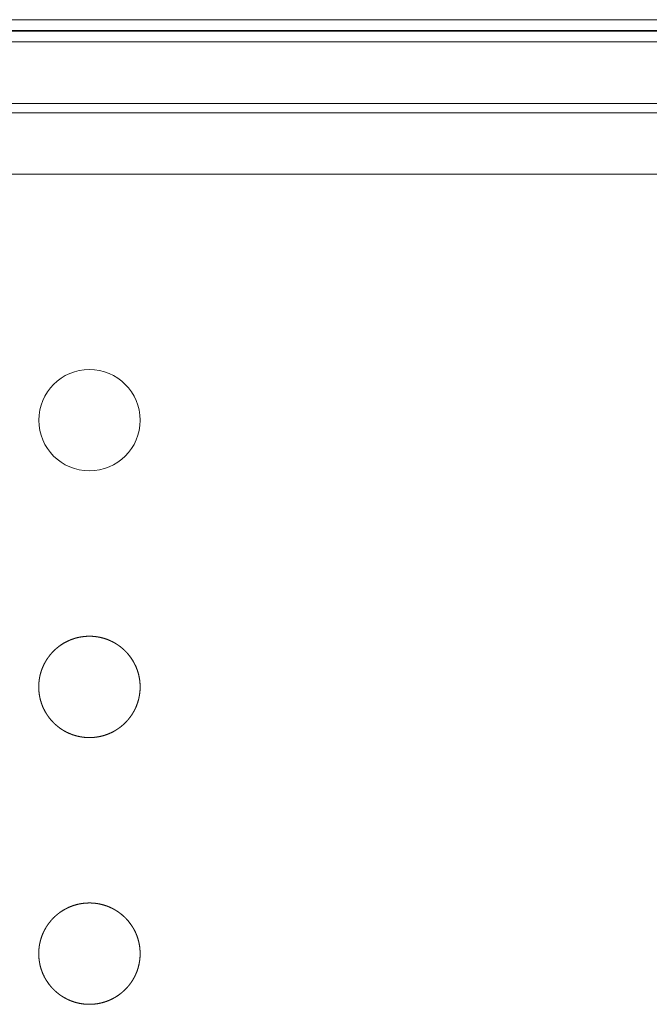
# Model space of a CAD drawing. Units: millimetres. Extents: x -144 to 144, y -101 to 101.
# Drawn here: x -68 to -66, y -32 to -28 of the extents above; entities that cross this region are included whole.
import ezdxf

# ---------------------------------------------------------------- set-up
doc = ezdxf.new("R2010")
doc.units = ezdxf.units.MM
doc.header["$LTSCALE"] = 12.7
doc.layers.add('LAGER_1', color=7, linetype='Continuous', lineweight=18)

msp = doc.modelspace()

# ---------------------------------------------------------------- linework, layer by layer
at = {"layer": 'LAGER_1', "color": 7, "linetype": 'Continuous', "lineweight": 5}
for p, q in [((-50.6092, -28.1187), (-75.4092, -28.1187)), ((-50.6092, -28.1586), (-75.4092, -28.1586)), ((-50.6092, -28.1621), (-75.4092, -28.1621)), ((-50.6092, -28.2022), (-75.4092, -28.2022)), ((-75.4092, -28.4326), (-50.6092, -28.4326)), ((-75.4092, -28.468), (-50.6092, -28.468)), ((-75.4092, -28.6979), (-50.6092, -28.6979))]:
    msp.add_line(p, q, dxfattribs=at)
msp.add_circle((-68.2052, -29.6202), 0.19, dxfattribs=at)
for points, knots in [([(-68.3953, -30.6203), (-68.3953, -30.6211), (-68.3952, -30.6271), (-68.3945, -30.639), (-68.3927, -30.6524), (-68.39, -30.6654), (-68.3864, -30.6781), (-68.382, -30.6905), (-68.3768, -30.7024), (-68.3708, -30.7138), (-68.364, -30.7248), (-68.3566, -30.7353), (-68.3485, -30.7453), (-68.3397, -30.7546), (-68.3327, -30.7612), (-68.3254, -30.7675), (-68.3152, -30.7753), (-68.3072, -30.7806), (-68.2989, -30.7857), (-68.2874, -30.7917), (-68.2755, -30.7969), (-68.2632, -30.8013), (-68.2505, -30.8049), (-68.2374, -30.8076), (-68.224, -30.8094), (-68.2104, -30.8102), (-68.1967, -30.8101), (-68.1831, -30.809), (-68.1698, -30.807), (-68.1569, -30.8041), (-68.1443, -30.8003), (-68.132, -30.7957), (-68.1202, -30.7902), (-68.1089, -30.7841), (-68.098, -30.7771), (-68.0876, -30.7695), (-68.0778, -30.7612), (-68.0709, -30.7546), (-68.0642, -30.7477), (-68.0559, -30.7378), (-68.0502, -30.7301), (-68.0447, -30.7221), (-68.0398, -30.7138), (-68.0352, -30.7053), (-68.0297, -30.6935), (-68.0251, -30.6812), (-68.0213, -30.6686), (-68.0188, -30.6573), (-68.0174, -30.6491), (-68.016, -30.639), (-68.0152, -30.6254), (-68.0153, -30.6117), (-68.0164, -30.5981), (-68.0184, -30.5848), (-68.0213, -30.5718), (-68.0251, -30.5592), (-68.0297, -30.547), (-68.0352, -30.5352), (-68.0414, -30.5238), (-68.0483, -30.5129), (-68.0559, -30.5026), (-68.0642, -30.4928), (-68.0709, -30.4859), (-68.0778, -30.4792), (-68.0876, -30.4709), (-68.0954, -30.4652), (-68.1007, -30.4615), (-68.1089, -30.4563), (-68.1202, -30.4502), (-68.132, -30.4447), (-68.1443, -30.4401), (-68.1569, -30.4363), (-68.1682, -30.4338), (-68.1764, -30.4324), (-68.1865, -30.431), (-68.2001, -30.4302), (-68.2138, -30.4303), (-68.2274, -30.4314), (-68.2407, -30.4334), (-68.2537, -30.4363), (-68.2663, -30.4401), (-68.2785, -30.4447), (-68.2903, -30.4502), (-68.3017, -30.4563), (-68.3126, -30.4633), (-68.3229, -30.4709), (-68.3327, -30.4792), (-68.3397, -30.4859), (-68.3463, -30.4928), (-68.3546, -30.5026), (-68.3603, -30.5104), (-68.3658, -30.5183), (-68.3707, -30.5267), (-68.3754, -30.5352), (-68.3794, -30.544), (-68.3832, -30.5531), (-68.3863, -30.5624), (-68.3892, -30.5718), (-68.3914, -30.5816), (-68.3932, -30.5914), (-68.3944, -30.6015), (-68.3952, -30.6117), (-68.3953, -30.6185), (-68.3953, -30.6194), (-68.3953, -30.6203)], [0, 0, 0, 1, 2, 3, 4, 5, 6, 7, 8, 9, 10, 11, 12, 13, 14, 15, 16, 17, 18, 19, 20, 21, 22, 23, 24, 25, 26, 27, 28, 29, 30, 31, 32, 33, 34, 35, 36, 37, 38, 39, 40, 41, 42, 43, 44, 45, 46, 47, 48, 49, 50, 51, 52, 53, 54, 55, 56, 57, 58, 59, 60, 61, 62, 63, 64, 65, 66, 67, 68, 69, 70, 71, 72, 73, 74, 75, 76, 77, 78, 79, 80, 81, 82, 83, 84, 85, 86, 87, 88, 89, 90, 91, 92, 93, 94, 95, 96, 97, 98, 99, 100, 101, 101, 102, 102, 102]), ([(-68.3953, -31.6202), (-68.3953, -31.621), (-68.3952, -31.6288), (-68.3941, -31.6423), (-68.3921, -31.6556), (-68.3892, -31.6686), (-68.3854, -31.6812), (-68.3808, -31.6935), (-68.3754, -31.7053), (-68.3692, -31.7166), (-68.3622, -31.7275), (-68.3546, -31.7379), (-68.3463, -31.7477), (-68.3397, -31.7546), (-68.3327, -31.7613), (-68.3229, -31.7696), (-68.3152, -31.7753), (-68.3099, -31.7789), (-68.3017, -31.7841), (-68.2903, -31.7903), (-68.2785, -31.7957), (-68.2663, -31.8003), (-68.2537, -31.8041), (-68.2407, -31.807), (-68.2274, -31.8091), (-68.2138, -31.8101), (-68.2001, -31.8103), (-68.1865, -31.8094), (-68.1731, -31.8076), (-68.1601, -31.8049), (-68.1474, -31.8014), (-68.135, -31.7969), (-68.1231, -31.7917), (-68.1117, -31.7857), (-68.1006, -31.779), (-68.0902, -31.7715), (-68.0802, -31.7634), (-68.0708, -31.7546), (-68.0643, -31.7476), (-68.0579, -31.7404), (-68.0501, -31.7301), (-68.0448, -31.7221), (-68.0397, -31.7138), (-68.0337, -31.7024), (-68.0285, -31.6904), (-68.0241, -31.6781), (-68.0205, -31.6654), (-68.0178, -31.6523), (-68.016, -31.639), (-68.0152, -31.6253), (-68.0153, -31.6116), (-68.0164, -31.598), (-68.0184, -31.5848), (-68.0213, -31.5718), (-68.0251, -31.5592), (-68.0297, -31.547), (-68.0352, -31.5352), (-68.0414, -31.5238), (-68.0483, -31.513), (-68.0559, -31.5026), (-68.0642, -31.4928), (-68.0709, -31.4859), (-68.0778, -31.4792), (-68.0876, -31.4709), (-68.0954, -31.4652), (-68.1034, -31.4598), (-68.1117, -31.4548), (-68.1202, -31.4502), (-68.132, -31.4448), (-68.1443, -31.4402), (-68.1569, -31.4364), (-68.1682, -31.4338), (-68.1764, -31.4324), (-68.1865, -31.4311), (-68.2001, -31.4302), (-68.2138, -31.4304), (-68.2274, -31.4314), (-68.2407, -31.4335), (-68.2537, -31.4364), (-68.2663, -31.4402), (-68.2785, -31.4448), (-68.2903, -31.4502), (-68.3017, -31.4564), (-68.3126, -31.4633), (-68.3229, -31.4709), (-68.3327, -31.4792), (-68.3397, -31.4859), (-68.3463, -31.4928), (-68.3546, -31.5026), (-68.3603, -31.5104), (-68.3658, -31.5183), (-68.3707, -31.5267), (-68.3754, -31.5352), (-68.3794, -31.544), (-68.3832, -31.553), (-68.3863, -31.5623), (-68.3892, -31.5718), (-68.3914, -31.5815), (-68.3932, -31.5914), (-68.3944, -31.6014), (-68.3952, -31.6116), (-68.3953, -31.6185), (-68.3953, -31.6193), (-68.3953, -31.6202)], [0, 0, 0, 1, 2, 3, 4, 5, 6, 7, 8, 9, 10, 11, 12, 13, 14, 15, 16, 17, 18, 19, 20, 21, 22, 23, 24, 25, 26, 27, 28, 29, 30, 31, 32, 33, 34, 35, 36, 37, 38, 39, 40, 41, 42, 43, 44, 45, 46, 47, 48, 49, 50, 51, 52, 53, 54, 55, 56, 57, 58, 59, 60, 61, 62, 63, 64, 65, 66, 67, 68, 69, 70, 71, 72, 73, 74, 75, 76, 77, 78, 79, 80, 81, 82, 83, 84, 85, 86, 87, 88, 89, 90, 91, 92, 93, 94, 95, 96, 97, 98, 99, 100, 100, 101, 101, 101])]:
    msp.add_open_spline(points, degree=2, knots=knots, dxfattribs=at)

doc.saveas('drawing.dxf')
